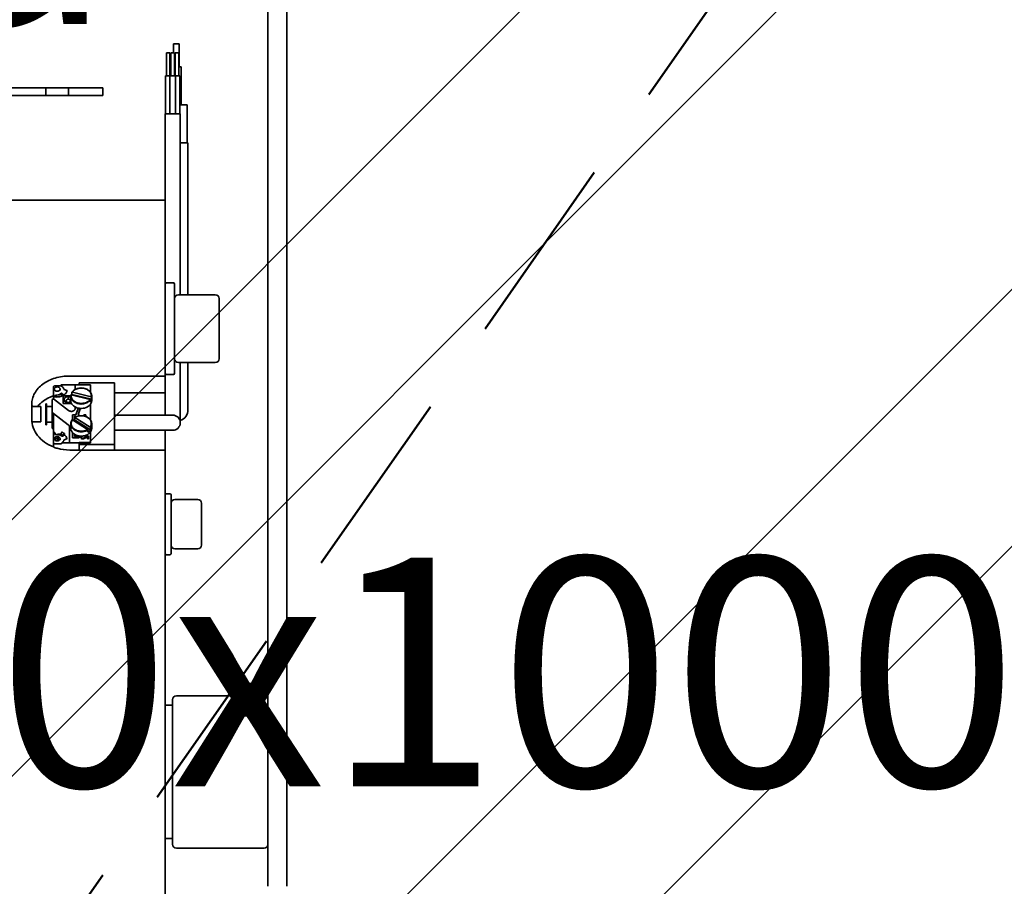
# Model space of a CAD drawing. Units: millimetres. Extents: x -33973 to 414724, y -22795 to 83653.
# Drawn here: x 377972 to 378230, y -8702 to -8475 of the extents above; entities that cross this region are included whole.
import ezdxf

# ---------------------------------------------------------------- set-up
doc = ezdxf.new("R2010")
doc.units = ezdxf.units.MM
doc.header["$LTSCALE"] = 20
doc.header["$PDMODE"] = 1
doc.linetypes.add('CARKOVANA', pattern=[7.5, 5, -2.5])
for name, color, linetype, lineweight in [('KLADKOVÁ HLAVA', 30, 'Continuous', 35), ('ÚNIKOVÝ PROSTOR', 1, 'CARKOVANA', 50), ('ŠRAFY', 7, 'Continuous', 9)]:
    doc.layers.add(name, color=color, linetype=linetype, lineweight=lineweight)
doc.layers.add('POPISKY', color=6, linetype='Continuous')
doc.styles.add('MSPR_TXT', font='arial.ttf')
doc.styles.get("Standard").update_dxf_attribs({"font": 'arial.ttf'})
doc.dimstyles.get("Standard").update_dxf_attribs({"dimscale": 20, "dimtxt": 3, "dimasz": 3, "dimexe": 1, "dimexo": 0, "dimgap": 1.5, "dimtad": 1, "dimdsep": 46, "dimtxsty": 'Standard', "dimcen": 0, "dimdle": 1, "dimclrd": 256, "dimclre": 256, "dimclrt": 256, "dimaunit": 1, "dimadec": 0, "dimazin": 0, "dimtfac": 0.6, "dimtmove": 0, "dimatfit": 3, "dimfxl": 0, "dimtolj": 1, "dimarcsym": 0})

# ---------------------------------------------------------------- blocks, each defined once
blk = doc.blocks.new('*D469')
at = {"layer": 'Defpoints', "color": 0, "ltscale": 0.5, "transparency": 16777216}
for p in [(377431.94, -6964.42), (379072.02, -9287.42), (379072.02, -9287.42)]:
    blk.add_point(p, dxfattribs=at)
at = {"layer": 'POPISKY', "lineweight": -2, "ltscale": 0.5, "transparency": 16777216}
for p, q in [((377431.94, -6964.42), (379092.02, -6964.42)), ((379072.02, -7024.42), (379072.02, -9227.42)), ((379072.02, -9287.42), (379092.02, -9287.42))]:
    blk.add_line(p, q, dxfattribs=at)
at = {"layer": 'POPISKY', "ltscale": 0.5, "transparency": 16777216}
for points in [[(379062.02, -7024.42), (379082.02, -7024.42), (379072.02, -6964.42)], [(379062.02, -9227.42), (379082.02, -9227.42), (379072.02, -9287.42)]]:
    blk.add_solid(points, dxfattribs=at)
at = {"layer": 'POPISKY', "ltscale": 0.5, "transparency": 16777216, "insert": (379003.91, -8125.92), "char_height": 60, "attachment_point": 5, "rotation": 90}
blk.add_mtext('\\A1;2323mm OD PODLAHY POSLEDNÍHO PATRA', dxfattribs=at)

msp = doc.modelspace()

# ---------------------------------------------------------------- hatches: boundary and pattern name
at = {"layer": 'ŠRAFY', "ltscale": 0.5}
h = msp.add_hatch(dxfattribs=at)
h.set_pattern_fill('ANSI32', color=256, scale=15)
h.set_pattern_definition([(45, (799.95, -455.54), (-101.02788, 101.02788), []), (45, (867.3, -455.54), (-101.02788, 101.02788), [])])
edge = h.paths.add_edge_path()
edge.add_line((375574.4343, -7504.4629), (378774.4343, -7504.4629))
edge.add_line((375774.4343, -7704.4629), (376607.3913, -7704.4629))
edge.add_line((375774.4343, -9299.4629), (375774.4343, -7704.4629))
edge.add_line((375574.4343, -7504.4629), (375574.4343, -9299.4629))
edge.add_line((376532.8576, -7614.0012), (376607.3913, -7704.4629))
edge.add_line((376544.4343, -7604.4629), (376624.4343, -7701.5589))
edge.add_line((376716.011, -7614.0012), (376641.4772, -7704.4629))
edge.add_line((376704.4343, -7604.4629), (376624.4343, -7701.5589))
edge.add_line((377154.4343, -7604.4629), (377166.011, -7614.0012))
edge.add_line((376994.4343, -7604.4629), (376982.8576, -7614.0012))
edge.add_line((376982.8576, -7614.0012), (377057.3913, -7704.4629))
edge.add_line((376994.4343, -7604.4629), (377074.4343, -7701.5589))
edge.add_line((377166.011, -7614.0012), (377091.4772, -7704.4629))
edge.add_line((377154.4343, -7604.4629), (377074.4343, -7701.5589))
edge.add_line((378004.4343, -7604.4629), (378016.011, -7614.0012))
edge.add_line((377844.4343, -7604.4629), (377832.8576, -7614.0012))
edge.add_line((377832.8576, -7614.0012), (377907.3913, -7704.4629))
edge.add_line((377844.4343, -7604.4629), (377924.4343, -7701.5589))
edge.add_line((378016.011, -7614.0012), (377941.4772, -7704.4629))
edge.add_line((378004.4343, -7604.4629), (377924.4343, -7701.5589))
edge.add_line((377091.4772, -7704.4629), (377907.3913, -7704.4629))
edge.add_line((376641.4772, -7704.4629), (377057.3913, -7704.4629))
edge.add_line((377941.4772, -7704.4629), (378574.4343, -7704.4629))
edge.add_line((378574.4343, -16819.4629), (378574.4343, -7704.4629))
edge.add_line((378774.4343, -7504.4629), (378774.4343, -17019.4629))
edge.add_line((375774.4343, -16819.4629), (378574.4343, -16819.4629))
edge.add_line((375574.4343, -17019.4629), (378774.4343, -17019.4629))
edge.add_line((375774.4343, -16819.4629), (375774.4343, -15811.4629))
edge.add_line((375574.4343, -15969.4629), (375574.4343, -17019.4629))
edge.add_spline(control_points=[(375224.0933, -15969.4629), (375242.0081, -15952.4752), (375298.6106, -15898.8022), (375202.5318, -15821.8395), (375222.4387, -15773.4822), (375224.0933, -15769.4629)], knot_values=[0, 0, 0, 0, 65.68576407, 207.53561789, 220.39462827, 220.39462827, 220.39462827, 220.39462827], degree=3, periodic=0)
edge.add_line((375224.0933, -15969.4629), (375574.4343, -15969.4629))
edge.add_line((375224.0933, -15769.4629), (375724.4343, -15769.4629))
edge.add_line((375724.4343, -15811.4629), (375774.4343, -15811.4629))
edge.add_line((375724.4343, -15769.4629), (375724.4343, -15811.4629))
edge.add_line((375574.4343, -9299.4629), (375774.4343, -9299.4629))

# ---------------------------------------------------------------- linework, layer by layer
at = {"layer": 'KLADKOVÁ HLAVA', "linetype": 'Continuous'}
for p, q in [((378036.7343, -8702.4621), (378036.7343, -8422.4629)), ((378041.7343, -8702.4621), (378041.7343, -8422.4629)), ((378011.9843, -8481.4629), (378011.9843, -8483.8427)), ((378013.4843, -8481.4629), (378011.9843, -8481.4629)), ((378013.4843, -8481.4629), (378013.4843, -8487.4629)), ((378010.1343, -8483.8427), (378010.1343, -8489.8427)), ((378011.0343, -8483.8427), (378010.1343, -8483.8427)), ((378011.0343, -8483.8427), (378011.0343, -8489.8427)), ((378011.2843, -8483.8427), (378011.2843, -8489.8427)), ((378012.1843, -8483.8427), (378011.2843, -8483.8427)), ((378012.1843, -8483.8427), (378012.1843, -8489.8427)), ((378012.4343, -8483.8427), (378012.4343, -8489.8427)), ((378013.3343, -8483.8427), (378012.4343, -8483.8427)), ((378013.3343, -8483.8427), (378013.3343, -8489.8427)), ((378012.4343, -8487.4629), (378012.1843, -8487.4629)), ((378013.9843, -8487.4629), (378013.3343, -8487.4629)), ((378013.9843, -8487.4629), (378013.9843, -8497.4629)), ((378009.8343, -8489.8427), (378009.8343, -8499.8427)), ((378013.6343, -8489.8427), (378009.8343, -8489.8427)), ((378010.9843, -8489.8427), (378010.9843, -8499.8427)), ((378012.4843, -8489.8427), (378012.4843, -8499.8427)), ((378013.6343, -8489.8427), (378013.6343, -8499.8427)), ((377883.8677, -8492.9629), (377993.4343, -8492.9629)), ((377978.4343, -8492.9629), (377978.4343, -8494.9629)), ((377984.4343, -8492.9629), (377984.4343, -8494.9629)), ((377993.4343, -8492.9629), (377993.4343, -8494.9629)), ((377882.3233, -8494.9629), (377993.4343, -8494.9629)), ((378009.7343, -8578.8427), (378009.7343, -8499.8427)), ((378013.7343, -8499.8427), (378009.7343, -8499.8427)), ((378015.5343, -8497.4629), (378013.6343, -8497.4629)), ((378013.7343, -8547.2741), (378013.7343, -8499.8427)), ((378015.5343, -8507.4629), (378015.5343, -8497.4629)), ((378015.7343, -8507.4629), (378013.7343, -8507.4629)), ((378015.7343, -8547.2741), (378015.7343, -8507.4629)), ((377956.7343, -8522.4629), (378009.7343, -8522.4629)), ((378011.9343, -8544.1741), (378010.0343, -8544.1741)), ((378012.2343, -8567.8741), (378012.2343, -8544.4742)), ((378022.9343, -8547.2741), (378013.2343, -8547.2741)), ((378023.9343, -8564.0738), (378023.9343, -8548.2745)), ((378022.9343, -8565.0741), (378013.2343, -8565.0741)), ((378013.7343, -8580.8427), (378013.7343, -8565.0741)), ((378015.7343, -8577.4629), (378015.7343, -8565.0741)), ((378009.7343, -8568.5988), (377984.7343, -8568.5988)), ((378011.9343, -8568.1741), (378010.0343, -8568.1741)), ((377980.4343, -8574.5888), (377980.4343, -8571.4859)), ((377980.6843, -8572.2964), (377980.6843, -8572.0393)), ((377982.4292, -8571.1795), (377980.8343, -8571.1795)), ((377982.1843, -8572.2964), (377982.1843, -8572.0393)), ((377982.4292, -8571.1795), (377982.4292, -8570.9866)), ((377982.6004, -8570.9224), (377986.1343, -8570.9224)), ((377983.201, -8571.8719), (377983.2011, -8572.0652)), ((377983.2492, -8572.1164), (377983.9459, -8572.4246)), ((377986.1343, -8572.1265), (377986.1343, -8570.8902)), ((377986.1343, -8570.8902), (377990.1343, -8570.8902)), ((377987.2343, -8570.8902), (377987.2343, -8570.354)), ((377987.2343, -8570.354), (377996.4343, -8570.354)), ((377990.1343, -8570.8902), (377990.1343, -8572.8114)), ((377996.4343, -8570.354), (377996.4343, -8588.0187)), ((377980.1343, -8574.797), (377980.4343, -8574.5672)), ((377980.1343, -8582.2815), (377980.1343, -8574.797)), ((377980.4343, -8574.5888), (377984.4271, -8577.6476)), ((377980.9684, -8573.6604), (377980.835, -8574.0418)), ((377982.7343, -8573.7642), (377982.3343, -8573.2334)), ((377982.6539, -8573.1527), (377983.1055, -8573.565)), ((377983.0343, -8573.8012), (377983.0343, -8575.825)), ((377984.9854, -8573.8012), (377983.0343, -8573.8012)), ((377983.1055, -8573.565), (377983.1055, -8573.6087)), ((377984.0205, -8572.3377), (377984.0209, -8572.3318)), ((377984.2843, -8574.6839), (377984.2843, -8573.9553)), ((377984.3843, -8573.9553), (377984.3843, -8574.6839)), ((377984.9843, -8573.8377), (377984.9843, -8574.9947)), ((377985.0069, -8573.5676), (377985.1038, -8573.5272)), ((377985.1038, -8573.5272), (377990.0583, -8574.7488)), ((377985.4102, -8572.798), (377985.3133, -8572.8384)), ((377985.3133, -8572.8384), (377985.3133, -8573.4169)), ((377990.4616, -8574.6863), (377985.3133, -8573.4169)), ((377990.3647, -8574.0196), (377985.4102, -8572.798)), ((377990.0583, -8574.7488), (377990.1343, -8574.8179)), ((377990.1343, -8574.8179), (377990.1552, -8574.837)), ((377990.4616, -8574.1078), (377990.3647, -8574.0196)), ((377990.4616, -8574.6863), (377990.4616, -8574.1078)), ((377990.4843, -8573.8377), (377990.4843, -8574.9947)), ((378009.7343, -8573.0123), (377996.4343, -8573.0123)), ((377974.7343, -8580.0621), (377974.7343, -8576.0447)), ((377974.7745, -8576.6159), (377977.1343, -8576.6159)), ((377977.1343, -8580.6158), (377977.1343, -8576.6159)), ((377978.411, -8575.8819), (377978.411, -8581.3819)), ((377978.411, -8575.8819), (377978.6343, -8575.8819)), ((377978.6343, -8581.3817), (377978.6343, -8575.8821)), ((377978.6343, -8576.5658), (377980.1343, -8576.5658)), ((377983.0343, -8575.7929), (377985.1918, -8575.7929)), ((377985.2091, -8575.825), (377983.0343, -8575.825)), ((377984.2843, -8575.6388), (377984.2843, -8575.523)), ((377984.3843, -8575.523), (377984.3843, -8575.6388)), ((377986.1343, -8577.1059), (377986.1343, -8576.7064)), ((377986.9343, -8577.1457), (377986.3625, -8578.7805)), ((377986.3625, -8578.8126), (377986.9343, -8577.1779)), ((377986.8984, -8578.7805), (377987.4343, -8577.2484)), ((377986.9343, -8577.1779), (377986.9343, -8577.009)), ((377987.4343, -8577.2484), (377987.4343, -8577.087)), ((377990.1343, -8576.0197), (377990.1343, -8580.0902)), ((377990.1552, -8574.837), (377990.1552, -8575.4155)), ((377984.3414, -8581.3905), (377980.1343, -8578.1676)), ((377980.4343, -8587.1957), (377980.4343, -8578.4296)), ((377980.4343, -8578.4296), (377984.3414, -8581.4226)), ((377985.4343, -8578.7805), (377985.4343, -8580.0724)), ((377986.3625, -8578.7805), (377985.4343, -8578.7805)), ((377986.3625, -8578.8126), (377985.4343, -8578.8126)), ((377985.9343, -8580.1012), (377985.9343, -8579.1635)), ((377985.9343, -8579.1635), (377986.2285, -8579.1635)), ((377986.0621, -8579.476), (377985.9841, -8579.4902)), ((377985.9841, -8579.4902), (377985.9841, -8580.0687)), ((377990.0492, -8582.0389), (377986.0621, -8579.476)), ((377986.2285, -8579.1635), (377986.1474, -8579.3953)), ((377986.1615, -8579.3871), (377986.2285, -8579.1956)), ((377986.2285, -8579.1956), (377986.2285, -8579.1635)), ((377986.3625, -8578.8126), (377986.3625, -8578.7805)), ((377986.8984, -8578.8126), (377986.8984, -8578.7805)), ((377987.2343, -8578.7805), (377986.8984, -8578.7805)), ((377987.2343, -8578.8126), (377986.8984, -8578.8126)), ((377987.2343, -8579.0448), (377987.2343, -8578.7805)), ((377988.4343, -8578.7805), (377988.4343, -8579.0796)), ((377988.9343, -8578.7805), (377988.4343, -8578.7805)), ((377988.9343, -8578.8126), (377988.4343, -8578.8126)), ((377988.9343, -8579.2198), (377988.9343, -8578.7805)), ((377989.6343, -8579.5465), (377989.5666, -8579.5465)), ((377989.6343, -8579.5787), (377989.6127, -8579.5787)), ((377989.6343, -8579.5937), (377989.6343, -8579.5465)), ((377996.4343, -8578.8427), (378011.7343, -8578.8427)), ((377974.7941, -8580.6159), (377977.1343, -8580.6159)), ((377978.411, -8581.3819), (377978.6343, -8581.3819)), ((377978.6343, -8580.698), (377980.1343, -8580.698)), ((377980.1343, -8582.2815), (377980.4343, -8582.5113)), ((377984.6343, -8586.1666), (377984.6343, -8581.9321)), ((377984.9843, -8581.1151), (377984.9843, -8582.2721)), ((377985.3414, -8580.077), (377985.4193, -8580.0628)), ((377985.4193, -8580.0628), (377989.4064, -8582.6257)), ((377990.1272, -8582.7318), (377985.9841, -8580.0687)), ((377990.1272, -8582.1532), (377990.0492, -8582.0389)), ((377990.1272, -8582.7318), (377990.1272, -8582.1532)), ((377990.4843, -8581.1151), (377990.4843, -8582.2721)), ((377980.6843, -8585.3191), (377980.6843, -8585.062)), ((377980.7743, -8583.4644), (377980.9684, -8584.0194)), ((377981.8843, -8584.8322), (377980.9843, -8585.0161)), ((377980.9843, -8585.0482), (377981.877, -8584.8658)), ((377980.9843, -8585.108), (377980.9843, -8585.0161)), ((377980.9843, -8585.108), (377981.8843, -8585.2918)), ((377981.0609, -8585.062), (377981.5779, -8584.9586)), ((377981.0609, -8585.0942), (377981.0609, -8585.062)), ((377981.5779, -8585.1654), (377981.0609, -8585.062)), ((377981.0609, -8585.0942), (377981.5779, -8585.1976)), ((377981.5779, -8585.1976), (377981.5779, -8584.9586)), ((377981.6545, -8584.9471), (377981.8843, -8584.9012)), ((377981.6545, -8584.9471), (377981.6545, -8585.2091)), ((377981.8843, -8584.8322), (377981.8843, -8584.9012)), ((377982.1843, -8585.3191), (377982.1843, -8585.062)), ((377982.3343, -8583.8679), (377982.7343, -8583.3372)), ((377983.3664, -8583.7293), (377982.8443, -8584.0895)), ((377982.8443, -8584.3787), (377983.2906, -8584.0709)), ((377983.9555, -8585.0373), (377983.2587, -8585.3454)), ((377983.3664, -8583.773), (377983.3664, -8583.7293)), ((377985.4343, -8583.4246), (377985.4343, -8584.8322)), ((377985.4343, -8584.8322), (377987.2343, -8584.8322)), ((377985.9343, -8584.4813), (377985.9343, -8583.8634)), ((377987.2343, -8584.4492), (377985.9343, -8584.4492)), ((377987.2343, -8584.4813), (377985.9343, -8584.4813)), ((377987.2343, -8584.8322), (377987.2343, -8584.4492)), ((377987.6768, -8584.5641), (377987.6343, -8584.6982)), ((377987.6343, -8584.7303), (377987.6768, -8584.5962)), ((377987.6343, -8584.6982), (377987.6343, -8584.7748)), ((377987.6343, -8584.7748), (377987.6768, -8584.8897)), ((377987.7619, -8584.4875), (377987.6768, -8584.5641)), ((377987.6768, -8584.5962), (377987.7619, -8584.5196)), ((377987.6768, -8584.5962), (377987.6768, -8584.5641)), ((377987.6768, -8584.8897), (377987.7619, -8584.9663)), ((377987.9321, -8584.4109), (377987.7619, -8584.4875)), ((377987.7619, -8584.5196), (377987.9321, -8584.443)), ((377987.7619, -8584.5196), (377987.7619, -8584.4875)), ((377987.7619, -8584.9663), (377987.9321, -8585.0429)), ((377987.847, -8584.679), (377987.8896, -8584.5833)), ((377987.847, -8584.7878), (377987.847, -8584.679)), ((377987.8896, -8584.8514), (377987.847, -8584.7556)), ((377987.847, -8584.7878), (377987.8896, -8584.8835)), ((377987.8896, -8584.5833), (377987.9747, -8584.5258)), ((377987.8896, -8584.8835), (377987.8896, -8584.8514)), ((377987.9747, -8584.9088), (377987.8896, -8584.8514)), ((377987.8896, -8584.8835), (377987.9747, -8584.941)), ((377988.1023, -8584.3917), (377987.9321, -8584.4109)), ((377987.9321, -8584.443), (377987.9321, -8584.4109)), ((377987.9321, -8584.443), (377988.1023, -8584.4239)), ((377987.9321, -8585.0429), (377988.1023, -8585.062)), ((377987.9747, -8584.5258), (377988.1023, -8584.4875)), ((377987.9747, -8584.941), (377987.9747, -8584.9088)), ((377988.1023, -8584.9471), (377987.9747, -8584.9088)), ((377987.9747, -8584.941), (377988.1023, -8584.9793)), ((377988.1023, -8584.4875), (377988.1023, -8584.3917)), ((377988.1023, -8584.9793), (377988.1023, -8584.9471)), ((377988.1874, -8584.9471), (377988.1023, -8584.9471)), ((377988.1874, -8584.9793), (377988.1023, -8584.9793)), ((377988.1023, -8585.062), (377988.1874, -8585.062)), ((377988.3577, -8584.9088), (377988.1874, -8584.9471)), ((377988.1874, -8584.9793), (377988.3577, -8584.941)), ((377988.1874, -8584.9793), (377988.1874, -8584.9471)), ((377988.1874, -8585.062), (377988.3577, -8585.0429)), ((377989.4215, -8584.3726), (377988.3577, -8584.9088)), ((377988.3577, -8584.941), (377989.4215, -8584.4047)), ((377988.3577, -8584.941), (377988.3577, -8584.9088)), ((377988.3577, -8585.0429), (377988.4853, -8585.0046)), ((377988.4853, -8585.0046), (377989.4215, -8584.5258)), ((377989.4064, -8582.6257), (377989.4844, -8582.7401)), ((377989.4215, -8584.3726), (377989.4215, -8584.4047)), ((377989.6343, -8584.3726), (377989.4215, -8584.3726)), ((377989.6343, -8584.4047), (377989.4215, -8584.4047)), ((377989.4215, -8584.5258), (377989.4215, -8585.062)), ((377989.4215, -8585.062), (377989.6343, -8585.062)), ((377989.4844, -8582.7401), (377989.4844, -8583.3186)), ((377989.6343, -8585.062), (377989.6343, -8584.3726)), ((377990.1343, -8583.2974), (377990.1343, -8586.1345)), ((377996.4343, -8582.8427), (378011.7343, -8582.8427)), ((378009.7343, -8822.4616), (378009.7343, -8582.8427)), ((377980.8343, -8586.4238), (377982.5656, -8586.4238)), ((377981.8843, -8585.2229), (377981.6545, -8585.1769)), ((377981.6545, -8585.2091), (377981.8781, -8585.2538)), ((377981.8843, -8585.2229), (377981.8843, -8585.2918)), ((377982.5656, -8586.2309), (377982.5656, -8586.4238)), ((377984.6343, -8586.1666), (377982.7188, -8586.1666)), ((377990.1343, -8586.1345), (377984.6343, -8586.1345)), ((377987.2343, -8588.0187), (377987.2343, -8586.0579)), ((377987.2343, -8586.0579), (377990.1343, -8586.0579)), ((377996.4343, -8586.5941), (377987.2343, -8586.5941)), ((377984.7343, -8588.0187), (378009.7343, -8588.0187)), ((378010.0343, -8599.4629), (378011.0343, -8599.4629)), ((378011.3343, -8599.7629), (378011.3343, -8615.1629)), ((378018.3343, -8600.9629), (378012.3343, -8600.9629)), ((378019.3343, -8612.9628), (378019.3343, -8601.9629)), ((378010.0343, -8615.4629), (378011.0343, -8615.4629)), ((378018.3343, -8613.9629), (378012.3343, -8613.9629)), ((378011.7343, -8653.463), (378011.7343, -8691.4627)), ((378035.7343, -8652.4629), (378012.7343, -8652.4629)), ((378009.9343, -8654.9629), (378011.7343, -8654.9629)), ((378009.9343, -8689.9629), (378011.7343, -8689.9629)), ((378035.7343, -8692.4629), (378012.7343, -8692.4629))]:
    msp.add_line(p, q, dxfattribs=at)
for points in [[(377980.4343, -8573.952), (377980.5877, -8573.9932), (377980.8008, -8574.0371)], [(377980.8008, -8574.0371), (377981.0189, -8574.0671), (377981.2402, -8574.0828), (377981.4633, -8574.0841), (377981.6864, -8574.0707), (377981.9079, -8574.0426), (377982.1261, -8573.9999), (377982.3394, -8573.9429), (377982.5463, -8573.8718)]]:
    msp.add_lwpolyline(points, dxfattribs=at)
for centre, radius, start, end in [((378010.0343, -8544.4741), 0.3, 90, 180), ((378011.9343, -8544.4741), 0.3, 0, 90), ((378013.2343, -8548.2741), 1, 90, 180), ((378022.9343, -8548.2741), 1, 0, 90), ((378013.2343, -8564.0741), 1, 180, 270), ((378022.9343, -8564.0741), 1, 270, 0), ((378010.0343, -8567.8741), 0.3, 180, 270), ((378011.9343, -8567.8741), 0.3, 270, 0), ((377984.3958, -8584.6154), 11.5588, 110.091164, 110.531041), ((377981.5531, -8571.4656), 1.9327, 293.839212, 299.919018), ((377983.1591, -8573.8133), 0.2117, 118.443134, 121.2587), ((377983.1166, -8573.4447), 0.1608, 266.044122, 274.136034), ((377981.7886, -8571.5668), 2.4582, 304.870532, 305.687363), ((377983.8815, -8574.797), 0.6472, 180.002273, 182.832595), ((377986.6098, -8573.8382), 1.6255, 170.416308, 179.980455), ((377986.9065, -8574.5389), 1.9486, 144.844687, 149.731317), ((377986.9814, -8574.0121), 2.0396, 142.320359, 144.869938), ((377988.8587, -8573.8371), 1.6255, 350.416308, 359.980455), ((377982.3895, -8581.6242), 7.9217, 136.60429, 140.720923), ((377984.3347, -8574.216), 1.4237, 271.994163, 278.634991), ((377985.5497, -8577.1059), 0.5846, 356.858651, 359.997303), ((377987.7231, -8573.619), 3.4818, 256.897789, 265.237037), ((377988.5056, -8573.6766), 2.0168, 323.913923, 324.876551), ((377985.1984, -8576.7825), 1.0788, 295.743017, 296.710456), ((377987.4533, -8581.8151), 2.7502, 120.747648, 122.290644), ((378011.7343, -8580.8427), 2, 270, 90), ((378012.7343, -8577.4629), 3, 289.475229, 0), ((377986.9849, -8581.2016), 1.9359, 143.969278, 145.600058), ((377987.3442, -8582.2317), 2.555, 123.496417, 129.405052), ((377987.4285, -8582.354), 2.7035, 122.29216, 123.55529), ((377988.5134, -8580.9208), 1.8997, 323.944412, 328.616746), ((377988.493, -8580.9451), 2.0322, 323.524543, 323.887094), ((377981.8655, -8585.4936), 2.3164, 49.611107, 50.691283), ((377982.4416, -8585.3634), 1.5939, 14.310455, 15.040564), ((377982.452, -8585.3608), 1.5831, 12.696936, 14.311414), ((377987.7343, -8579.6434), 3.4375, 259.101821, 280.882826), ((377981.6692, -8584.7382), 1.7248, 302.306401, 306.362494), ((377983.2992, -8585.4369), 0.1001, 157.236345, 165.70341), ((377983.2996, -8585.4375), 0.1007, 116.884064, 133.91269), ((377983.2992, -8585.4369), 0.1, 113.853911, 116.819882), ((378010.0343, -8599.7629), 0.3, 90, 180), ((378011.0343, -8599.7629), 0.3, 0, 90), ((378012.3343, -8601.9629), 1, 90, 180), ((378018.3343, -8601.9629), 1, 0, 90), ((378012.3343, -8612.9629), 1, 180, 270), ((378018.3343, -8612.9629), 1, 270, 0), ((378010.0343, -8615.1629), 0.3, 180, 270), ((378011.0343, -8615.1629), 0.3, 270, 0), ((378012.7343, -8653.4629), 1, 90, 180), ((378035.7343, -8653.4629), 1, 0, 90), ((378009.9343, -8689.7629), 0.2, 180, 270), ((378012.7343, -8691.4629), 1, 180, 270), ((378035.7343, -8691.4629), 1, 270, 0)]:
    msp.add_arc(centre, radius, start, end, dxfattribs=at)
for points, knots in [([(377984.7343, -8568.5988), (377983.4451, -8568.5988), (377980.9368, -8568.9459), (377977.6429, -8570.4763), (377975.6596, -8572.5788), (377974.8662, -8574.5323), (377974.7343, -8575.5451), (377974.7343, -8576.0447)], [0, 0, 0, 0, 0.28146046, 0.54410678, 0.77991308, 0.89091807, 1, 1, 1, 1]), ([(377980.4343, -8571.4859), (377980.4343, -8571.4455), (377980.4576, -8571.36), (377980.5501, -8571.2593), (377980.6817, -8571.1943), (377980.7826, -8571.1795), (377980.8343, -8571.1795)], [0, 0, 0, 0, 0.21883952, 0.45705963, 0.72030474, 1, 1, 1, 1]), ([(377980.6843, -8572.0393), (377980.6843, -8572.0016), (377980.6942, -8571.925), (377980.7538, -8571.7763), (377980.9014, -8571.6141), (377981.1482, -8571.4927), (377981.3375, -8571.4647), (377981.4343, -8571.4647)], [0, 0, 0, 0, 0.108665, 0.22013028, 0.45795691, 0.72079099, 1, 1, 1, 1]), ([(377981.4343, -8572.6138), (377981.3375, -8572.6138), (377981.1482, -8572.5859), (377980.9014, -8572.4645), (377980.7539, -8572.3023), (377980.6943, -8572.1536), (377980.6843, -8572.077), (377980.6843, -8572.0393)], [0, 0, 0, 0, 0.27920657, 0.54203359, 0.77986247, 0.8913318, 1, 1, 1, 1]), ([(377981.4343, -8571.4647), (377981.531, -8571.4647), (377981.7203, -8571.4927), (377981.9671, -8571.614), (377982.1146, -8571.7763), (377982.1742, -8571.9249), (377982.1842, -8572.0016), (377982.1842, -8572.0393)], [0, 0, 0, 0, 0.27920657, 0.54203359, 0.77986247, 0.8913318, 1, 1, 1, 1]), ([(377982.1842, -8572.0393), (377982.1842, -8572.0769), (377982.1743, -8572.1536), (377982.1147, -8572.3023), (377981.9671, -8572.4645), (377981.7203, -8572.5859), (377981.531, -8572.6138), (377981.4343, -8572.6138)], [0, 0, 0, 0, 0.108665, 0.22013028, 0.45795691, 0.72079099, 1, 1, 1, 1]), ([(377982.6004, -8570.9224), (377982.5825, -8570.9224), (377982.5471, -8570.9247), (377982.5042, -8570.933), (377982.4721, -8570.9443), (377982.447, -8570.9566), (377982.4292, -8570.974), (377982.4292, -8570.9866)], [0, 0, 0, 0, 0.27913642, 0.55107037, 0.68111986, 0.80350956, 1, 1, 1, 1]), ([(377982.4292, -8571.1795), (377982.526, -8571.2286), (377982.707, -8571.3407), (377982.9358, -8571.5518), (377983.1067, -8571.7945), (377983.1781, -8571.9745), (377983.2011, -8572.0652)], [0, 0, 0, 0, 0.26926119, 0.52506176, 0.76776843, 1, 1, 1, 1]), ([(377983.2011, -8572.0652), (377983.204, -8572.0761), (377983.2169, -8572.0978), (377983.2376, -8572.1113), (377983.2492, -8572.1164)], [0, 0, 0, 0, 0.47242785, 1, 1, 1, 1]), ([(377985.3672, -8572.7654), (377985.4666, -8572.6366), (377985.7027, -8572.3954), (377985.9823, -8572.2077), (377986.133, -8572.1251)], [0, 0, 0, 0, 0.48637023, 1, 1, 1, 1]), ([(377985.4102, -8572.798), (377985.5019, -8572.6698), (377985.7231, -8572.4285), (377985.9893, -8572.2393), (377986.1334, -8572.1557)], [0, 0, 0, 0, 0.48603156, 1, 1, 1, 1]), ([(377986.133, -8572.1251), (377986.4574, -8571.947), (377987.0066, -8571.7703), (377987.7605, -8571.7158), (377988.3337, -8571.7659), (377988.8808, -8571.9059), (377989.3792, -8572.1302), (377989.8069, -8572.4295), (377990.039, -8572.6785), (377990.1355, -8572.8109)], [0, 0, 0, 0, 0.25319829, 0.38467392, 0.51603951, 0.64495404, 0.76938606, 0.88791126, 1, 1, 1, 1]), ([(377986.1334, -8572.1557), (377986.4589, -8571.9667), (377987.0181, -8571.7803), (377987.7862, -8571.7272), (377988.3697, -8571.7855), (377988.9225, -8571.9403), (377989.4187, -8572.1847), (377989.8342, -8572.5077), (377990.0496, -8572.774), (377990.1352, -8572.9142)], [0, 0, 0, 0, 0.25394431, 0.38623626, 0.51828785, 0.64747694, 0.77158968, 0.88919469, 1, 1, 1, 1]), ([(377976.6333, -8576.1817), (377976.8764, -8575.9245), (377977.961, -8574.9161), (377979.2891, -8574.1852), (377980.342, -8573.7909)], [0, 0, 0, 0, 0.23941708, 1, 1, 1, 1]), ([(377982.5477, -8573.8712), (377982.3849, -8573.9382), (377981.9553, -8574.0694), (377981.2357, -8574.1362), (377980.6945, -8574.0615), (377980.4343, -8573.9912)], [0, 0, 0, 0, 0.24575436, 0.62357884, 1, 1, 1, 1]), ([(377980.9684, -8573.6604), (377981.2047, -8573.6533), (377981.6871, -8573.5826), (377982.1334, -8573.3749), (377982.3343, -8573.2334)], [0, 0, 0, 0, 0.4904339, 1, 1, 1, 1]), ([(377982.5171, -8573.1407), (377982.5215, -8573.1382), (377982.5403, -8573.1291), (377982.5615, -8573.1253), (377982.5773, -8573.1253)], [0, 0, 0, 0, 0.24211359, 1, 1, 1, 1]), ([(377982.5477, -8573.8712), (377982.5921, -8573.8551), (377982.7647, -8573.7878), (377982.9311, -8573.704), (377983.0492, -8573.6323)], [0, 0, 0, 0, 0.25450399, 1, 1, 1, 1]), ([(377982.5477, -8573.8712), (377982.5795, -8573.8545), (377982.6421, -8573.8195), (377982.7039, -8573.7831), (377982.7343, -8573.7642)], [0, 0, 0, 0, 0.50066299, 1, 1, 1, 1]), ([(377982.5773, -8573.1253), (377982.5845, -8573.1253), (377982.6118, -8573.1276), (377982.6389, -8573.1391), (377982.6539, -8573.1527)], [0, 0, 0, 0, 0.26372927, 1, 1, 1, 1]), ([(377983.1055, -8573.565), (377983.0764, -8573.5837), (377982.9567, -8573.6573), (377982.8311, -8573.7213), (377982.7343, -8573.7642)], [0, 0, 0, 0, 0.24636838, 1, 1, 1, 1]), ([(377983.1055, -8573.6087), (377983.1017, -8573.6096), (377983.0854, -8573.6141), (377983.0697, -8573.6209), (377983.0582, -8573.6271)], [0, 0, 0, 0, 0.2292574, 1, 1, 1, 1]), ([(377983.1282, -8573.6051), (377983.1346, -8573.6047), (377983.1576, -8573.6016), (377983.1802, -8573.5932), (377983.194, -8573.5836)], [0, 0, 0, 0, 0.27807484, 1, 1, 1, 1]), ([(377984.0205, -8572.3377), (377984.0046, -8572.4537), (377983.9442, -8572.6868), (377983.7752, -8573.0144), (377983.5325, -8573.3142), (377983.3318, -8573.485), (377983.2226, -8573.5634)], [0, 0, 0, 0, 0.23390977, 0.47649114, 0.73129865, 1, 1, 1, 1]), ([(377984.2843, -8573.9553), (377984.1469, -8573.96), (377983.9426, -8573.9965), (377983.6973, -8574.1038), (377983.5378, -8574.2085), (377983.4066, -8574.3347), (377983.3087, -8574.4784), (377983.248, -8574.6344), (377983.2343, -8574.7434), (377983.2343, -8574.7971)], [0, 0, 0, 0, 0.27871022, 0.41281165, 0.54128944, 0.66350361, 0.7797288, 0.89119097, 1, 1, 1, 1]), ([(377983.2351, -8574.7972), (377983.2377, -8574.7448), (377983.2561, -8574.6388), (377983.3446, -8574.4343), (377983.5501, -8574.2107), (377983.8896, -8574.0378), (377984.1503, -8573.9921), (377984.2843, -8573.9874)], [0, 0, 0, 0, 0.10895912, 0.22091113, 0.45931092, 0.7214849, 1, 1, 1, 1]), ([(377983.7843, -8575.1035), (377983.7843, -8575.0512), (377983.8124, -8574.9411), (377983.9258, -8574.8072), (377984.0901, -8574.7154), (377984.218, -8574.6885), (377984.2843, -8574.6839)], [0, 0, 0, 0, 0.22024055, 0.4582304, 0.72021542, 1, 1, 1, 1]), ([(377983.9459, -8572.4246), (377983.9509, -8572.4268), (377983.9696, -8572.4362), (377983.9865, -8572.4495), (377983.9965, -8572.4613)], [0, 0, 0, 0, 0.26085076, 1, 1, 1, 1]), ([(377984.9845, -8574.1174), (377984.9404, -8574.0926), (377984.7521, -8574.0027), (377984.542, -8573.9608), (377984.3843, -8573.9553)], [0, 0, 0, 0, 0.24252687, 1, 1, 1, 1]), ([(377984.3843, -8573.9874), (377984.4378, -8573.9893), (377984.6452, -8574.0081), (377984.8494, -8574.0737), (377984.9843, -8574.1494)], [0, 0, 0, 0, 0.25719124, 1, 1, 1, 1]), ([(377984.3843, -8574.6839), (377984.4505, -8574.6885), (377984.5784, -8574.7154), (377984.7427, -8574.8072), (377984.8561, -8574.9411), (377984.8842, -8575.0512), (377984.8842, -8575.1035)], [0, 0, 0, 0, 0.27978462, 0.54176964, 0.77975948, 1, 1, 1, 1]), ([(377986.1334, -8575.5506), (377985.9619, -8575.4565), (377985.6466, -8575.2394), (377985.3315, -8574.887), (377985.1521, -8574.5767), (377985.0558, -8574.3365), (377984.9973, -8574.089), (377984.9843, -8573.9211), (377984.9843, -8573.8377)], [0, 0, 0, 0, 0.27146882, 0.52636773, 0.64839844, 0.76741079, 0.88425438, 1, 1, 1, 1]), ([(377986.1336, -8575.3912), (377985.9562, -8575.2883), (377985.6342, -8575.0493), (377985.3293, -8574.659), (377985.1739, -8574.3191), (377985.1027, -8574.0579), (377985.0768, -8573.7917), (377985.0899, -8573.6144), (377985.1038, -8573.5272)], [0, 0, 0, 0, 0.27193957, 0.52561468, 0.64698024, 0.76565356, 0.88288771, 1, 1, 1, 1]), ([(377990.0583, -8574.7488), (377989.9647, -8574.8797), (377989.738, -8575.1258), (377989.3176, -8575.4205), (377988.8266, -8575.6399), (377988.2871, -8575.7746), (377987.7227, -8575.8188), (377986.9833, -8575.7563), (377986.4471, -8575.5733), (377986.1336, -8575.3912)], [0, 0, 0, 0, 0.11203756, 0.2306412, 0.35527894, 0.4844521, 0.61602517, 0.74754821, 1, 1, 1, 1]), ([(377990.1352, -8572.9142), (377990.1865, -8572.9984), (377990.2748, -8573.1731), (377990.3595, -8573.4514), (377990.3925, -8573.7363), (377990.3796, -8573.9263), (377990.3647, -8574.0196)], [0, 0, 0, 0, 0.2568731, 0.50718523, 0.75382838, 1, 1, 1, 1]), ([(377990.1355, -8572.8109), (377990.1914, -8572.8877), (377990.2913, -8573.0471), (377990.4019, -8573.303), (377990.4692, -8573.568), (377990.4843, -8573.7482), (377990.4842, -8573.8377)], [0, 0, 0, 0, 0.25863848, 0.51011234, 0.75638859, 1, 1, 1, 1]), ([(377990.4616, -8574.6863), (377990.4562, -8574.7182), (377990.4307, -8574.8462), (377990.39, -8574.9711), (377990.352, -8575.0616)], [0, 0, 0, 0, 0.24788194, 1, 1, 1, 1]), ([(377974.742, -8576.8919), (377974.7436, -8576.8653), (377974.7504, -8576.7707), (377974.7612, -8576.6764), (377974.7733, -8576.6093)], [0, 0, 0, 0, 0.28106152, 1, 1, 1, 1]), ([(377974.7733, -8576.6093), (377974.7845, -8576.5473), (377974.7995, -8576.4683), (377974.8554, -8576.366), (377974.8839, -8576.366)], [0, 0, 0, 0, 0.68842841, 1, 1, 1, 1]), ([(377974.8839, -8576.366), (377974.9113, -8576.3659), (377974.9626, -8576.4701), (377974.9703, -8576.5476), (377974.9773, -8576.6092)], [0, 0, 0, 0, 0.30700016, 1, 1, 1, 1]), ([(377983.2351, -8574.829), (377983.2377, -8574.8814), (377983.2561, -8574.9874), (377983.3446, -8575.1919), (377983.5501, -8575.4156), (377983.8896, -8575.5885), (377984.1503, -8575.6341), (377984.2843, -8575.6388)], [0, 0, 0, 0, 0.10895912, 0.22091113, 0.45931092, 0.7214849, 1, 1, 1, 1]), ([(377984.2843, -8575.523), (377984.218, -8575.5184), (377984.0901, -8575.4915), (377983.9258, -8575.3997), (377983.8124, -8575.2658), (377983.7843, -8575.1557), (377983.7843, -8575.1035)], [0, 0, 0, 0, 0.27978462, 0.54176964, 0.77975948, 1, 1, 1, 1]), ([(377983.7843, -8575.1356), (377983.7843, -8575.1876), (377983.8121, -8575.2971), (377983.9244, -8575.4306), (377984.0874, -8575.5226), (377984.2145, -8575.5499), (377984.2803, -8575.5549)], [0, 0, 0, 0, 0.2203604, 0.45833598, 0.72021583, 1, 1, 1, 1]), ([(377984.8842, -8575.1035), (377984.8842, -8575.1557), (377984.8561, -8575.2658), (377984.7427, -8575.3997), (377984.5784, -8575.4915), (377984.4505, -8575.5184), (377984.3843, -8575.523)], [0, 0, 0, 0, 0.22024055, 0.4582304, 0.72021542, 1, 1, 1, 1]), ([(377984.3882, -8575.5549), (377984.4541, -8575.5499), (377984.5811, -8575.5226), (377984.7441, -8575.4306), (377984.8564, -8575.2971), (377984.8842, -8575.1876), (377984.8842, -8575.1356)], [0, 0, 0, 0, 0.27978422, 0.54166406, 0.77963963, 1, 1, 1, 1]), ([(377984.5485, -8575.6235), (377984.5692, -8575.6204), (377984.6509, -8575.6061), (377984.7314, -8575.5844), (377984.7899, -8575.564)], [0, 0, 0, 0, 0.25280851, 1, 1, 1, 1]), ([(377984.7899, -8575.564), (377984.8131, -8575.5559), (377984.903, -8575.5217), (377984.9889, -8575.4769), (377985.0487, -8575.4377)], [0, 0, 0, 0, 0.25560916, 1, 1, 1, 1]), ([(377984.9843, -8574.9947), (377984.9843, -8575.0318), (377984.9894, -8575.1809), (377985.0153, -8575.3292), (377985.0456, -8575.437)], [0, 0, 0, 0, 0.24906691, 1, 1, 1, 1]), ([(377985.0456, -8575.437), (377985.0816, -8575.5654), (377985.1867, -8575.8197), (377985.4285, -8576.1646), (377985.7476, -8576.4686), (377985.9989, -8576.6338), (377986.1332, -8576.7075)], [0, 0, 0, 0, 0.23334905, 0.47657831, 0.73197528, 1, 1, 1, 1]), ([(377986.0343, -8577.4397), (377986.0633, -8577.3939), (377986.1101, -8577.2966), (377986.1305, -8577.1903), (377986.1334, -8577.1379)], [0, 0, 0, 0, 0.50796726, 1, 1, 1, 1]), ([(377986.1332, -8576.7075), (377986.1945, -8576.7411), (377986.4501, -8576.8694), (377986.7236, -8576.9611), (377986.9338, -8577.0101)], [0, 0, 0, 0, 0.24460476, 1, 1, 1, 1]), ([(377990.1354, -8574.8645), (377990.039, -8574.9969), (377989.8069, -8575.2459), (377989.3792, -8575.5451), (377988.881, -8575.7694), (377988.3339, -8575.9094), (377987.7608, -8575.9595), (377987.007, -8575.9051), (377986.4578, -8575.7285), (377986.1334, -8575.5506)], [0, 0, 0, 0, 0.11209964, 0.23061828, 0.35504845, 0.48396039, 0.61532369, 0.74679831, 1, 1, 1, 1]), ([(377987.434, -8577.0887), (377987.7005, -8577.1112), (377988.2345, -8577.0964), (377988.8753, -8576.9312), (377989.3387, -8576.7149), (377989.6486, -8576.5175), (377989.918, -8576.2875), (377990.0696, -8576.112), (377990.1362, -8576.0205)], [0, 0, 0, 0, 0.26520561, 0.52466968, 0.64994507, 0.77112006, 0.88781401, 1, 1, 1, 1]), ([(377990.1362, -8576.0205), (377990.1581, -8575.9905), (377990.2407, -8575.8701), (377990.3099, -8575.7404), (377990.352, -8575.6401)], [0, 0, 0, 0, 0.25464218, 1, 1, 1, 1]), ([(377990.352, -8575.0616), (377990.3391, -8575.0923), (377990.2833, -8575.2154), (377990.2138, -8575.3322), (377990.1552, -8575.4155)], [0, 0, 0, 0, 0.24636335, 1, 1, 1, 1]), ([(377990.352, -8575.6401), (377990.3951, -8575.5376), (377990.4616, -8575.3254), (377990.4843, -8575.1042), (377990.4843, -8574.9947)], [0, 0, 0, 0, 0.50408267, 1, 1, 1, 1]), ([(377974.7343, -8579.9285), (377974.7343, -8580.6749), (377975.0196, -8582.2181), (377976.2152, -8584.3083), (377978.0626, -8586.0556), (377979.6003, -8586.8846), (377980.4257, -8587.2102)], [0, 0, 0, 0, 0.22911302, 0.47033013, 0.72763242, 1, 1, 1, 1]), ([(377984.4271, -8577.6476), (377984.5236, -8577.7214), (377984.7532, -8577.8351), (377985.0052, -8577.8719), (377985.1343, -8577.8719)], [0, 0, 0, 0, 0.48493273, 1, 1, 1, 1]), ([(377985.1343, -8577.8719), (377985.181, -8577.8719), (377985.3635, -8577.8622), (377985.5445, -8577.8132), (377985.667, -8577.7542)], [0, 0, 0, 0, 0.25568511, 1, 1, 1, 1]), ([(377985.6833, -8577.7461), (377985.7126, -8577.7314), (377985.8222, -8577.6699), (377985.9204, -8577.5869), (377985.9795, -8577.5152)], [0, 0, 0, 0, 0.26092918, 1, 1, 1, 1]), ([(377985.9795, -8577.5152), (377985.9845, -8577.5092), (377986.0039, -8577.4849), (377986.0219, -8577.4594), (377986.0343, -8577.4397)], [0, 0, 0, 0, 0.25280827, 1, 1, 1, 1]), ([(377986.0473, -8579.4514), (377986.3708, -8579.259), (377986.9264, -8579.0638), (377987.6944, -8578.9927), (377988.2822, -8579.0342), (377988.8451, -8579.1704), (377989.3585, -8579.3952), (377989.7991, -8579.6991), (377990.0375, -8579.9538), (377990.1362, -8580.0894)], [0, 0, 0, 0, 0.25188039, 0.38329144, 0.51487027, 0.6441492, 0.76896305, 0.88777596, 1, 1, 1, 1]), ([(377986.0621, -8579.476), (377986.2215, -8579.3767), (377986.5692, -8579.2082), (377987.1351, -8579.0557), (377987.7308, -8579.0035), (377988.3267, -8579.0545), (377988.8932, -8579.206), (377989.4024, -8579.4512), (377989.8286, -8579.7786), (377990.0491, -8580.0501), (377990.1361, -8580.1932)], [0, 0, 0, 0, 0.12425352, 0.25358651, 0.38567877, 0.51778885, 0.64717298, 0.77149086, 0.88921203, 1, 1, 1, 1]), ([(377984.6343, -8581.9321), (377984.6343, -8581.8819), (377984.6209, -8581.7797), (377984.5416, -8581.5816), (377984.4286, -8581.4573), (377984.3414, -8581.3905)], [0, 0, 0, 0, 0.23728148, 0.48067882, 1, 1, 1, 1]), ([(377984.3414, -8581.4226), (377984.4243, -8581.4861), (377984.5322, -8581.6027), (377984.6135, -8581.7883), (377984.6308, -8581.8846), (377984.6334, -8581.9322)], [0, 0, 0, 0, 0.51912765, 0.7628244, 1, 1, 1, 1]), ([(377984.9843, -8581.1151), (377984.9843, -8581.0246), (377984.9997, -8580.8421), (377985.0686, -8580.574), (377985.1819, -8580.3153), (377985.2841, -8580.1544), (377985.3414, -8580.077)], [0, 0, 0, 0, 0.24344453, 0.48964841, 0.74119991, 1, 1, 1, 1]), ([(377985.4324, -8582.2678), (377985.3612, -8582.1843), (377985.2336, -8582.0093), (377985.0909, -8581.7225), (377985.0038, -8581.4223), (377984.9843, -8581.2169), (377984.9843, -8581.1151)], [0, 0, 0, 0, 0.2607388, 0.51265966, 0.75806469, 1, 1, 1, 1]), ([(377984.9843, -8582.2721), (377984.9843, -8582.3739), (377985.0038, -8582.5795), (377985.091, -8582.8798), (377985.2339, -8583.1667), (377985.3616, -8583.3419), (377985.4329, -8583.4253)], [0, 0, 0, 0, 0.24192844, 0.48732912, 0.73925178, 1, 1, 1, 1]), ([(377985.4325, -8582.0568), (377985.3265, -8581.9144), (377985.1552, -8581.6049), (377985.0561, -8581.0879), (377985.1308, -8580.5681), (377985.288, -8580.2532), (377985.3875, -8580.1078)], [0, 0, 0, 0, 0.2559516, 0.50134896, 0.74599679, 1, 1, 1, 1]), ([(377985.9333, -8582.7071), (377985.8856, -8582.6755), (377985.7043, -8582.5466), (377985.5397, -8582.3935), (377985.4324, -8582.2678)], [0, 0, 0, 0, 0.25723536, 1, 1, 1, 1]), ([(377985.9328, -8582.5397), (377985.8361, -8582.471), (377985.6557, -8582.3228), (377985.5005, -8582.1481), (377985.4325, -8582.0568)], [0, 0, 0, 0, 0.51022858, 1, 1, 1, 1]), ([(377987.0844, -8583.0189), (377986.8743, -8582.9781), (377986.4703, -8582.859), (377986.0992, -8582.6578), (377985.9328, -8582.5397)], [0, 0, 0, 0, 0.51187928, 1, 1, 1, 1]), ([(377990.4843, -8581.1151), (377990.4843, -8581.2047), (377990.4691, -8581.3851), (377990.4018, -8581.6503), (377990.2909, -8581.9065), (377990.1908, -8582.0661), (377990.1348, -8582.1429)], [0, 0, 0, 0, 0.24357032, 0.48984224, 0.74135338, 1, 1, 1, 1]), ([(377990.1361, -8580.1932), (377990.2155, -8580.3236), (377990.3407, -8580.6016), (377990.4058, -8581.0517), (377990.3402, -8581.5017), (377990.2147, -8581.7796), (377990.1352, -8581.91)], [0, 0, 0, 0, 0.25384354, 0.49995113, 0.74607298, 1, 1, 1, 1]), ([(377990.136, -8583.2981), (377990.1919, -8583.2214), (377990.2916, -8583.0621), (377990.4021, -8582.8064), (377990.4692, -8582.5416), (377990.4843, -8582.3615), (377990.4843, -8582.2721)], [0, 0, 0, 0, 0.25862356, 0.51009956, 0.75640811, 1, 1, 1, 1]), ([(377990.1362, -8580.0894), (377990.1921, -8580.1661), (377990.2917, -8580.3253), (377990.4021, -8580.581), (377990.4692, -8580.8457), (377990.4843, -8581.0258), (377990.4843, -8581.1151)], [0, 0, 0, 0, 0.25862762, 0.51010059, 0.75640666, 1, 1, 1, 1]), ([(377980.6843, -8585.0621), (377980.6843, -8585.0244), (377980.6942, -8584.9477), (377980.7538, -8584.7991), (377980.9014, -8584.6368), (377981.1482, -8584.5154), (377981.3375, -8584.4875), (377981.4343, -8584.4875)], [0, 0, 0, 0, 0.108665, 0.22013028, 0.45795691, 0.72079099, 1, 1, 1, 1]), ([(377981.4343, -8585.6366), (377981.3375, -8585.6366), (377981.1482, -8585.6086), (377980.9014, -8585.4873), (377980.7539, -8585.3251), (377980.6943, -8585.1764), (377980.6843, -8585.0997), (377980.6843, -8585.0621)], [0, 0, 0, 0, 0.27920657, 0.54203359, 0.77986247, 0.8913318, 1, 1, 1, 1]), ([(377980.7743, -8583.4644), (377980.7702, -8583.4528), (377980.7635, -8583.4303), (377980.7577, -8583.4075), (377980.756, -8583.3964)], [0, 0, 0, 0, 0.52372148, 1, 1, 1, 1]), ([(377982.3343, -8583.8679), (377982.1159, -8583.8286), (377981.6473, -8583.8075), (377981.1891, -8583.9222), (377980.9684, -8584.0194)], [0, 0, 0, 0, 0.47916646, 1, 1, 1, 1]), ([(377982.3349, -8584.1563), (377982.2309, -8584.1109), (377982.0127, -8584.0349), (377981.5545, -8583.9549), (377981.1976, -8583.9723), (377980.9684, -8584.0194)], [0, 0, 0, 0, 0.2445873, 0.49556862, 1, 1, 1, 1]), ([(377981.4343, -8584.4875), (377981.531, -8584.4875), (377981.7203, -8584.5154), (377981.9671, -8584.6368), (377982.1146, -8584.799), (377982.1742, -8584.9477), (377982.1842, -8585.0243), (377982.1842, -8585.062)], [0, 0, 0, 0, 0.27920657, 0.54203359, 0.77986247, 0.8913318, 1, 1, 1, 1]), ([(377982.1842, -8585.062), (377982.1842, -8585.0997), (377982.1743, -8585.1763), (377982.1147, -8585.325), (377981.9671, -8585.4873), (377981.7203, -8585.6086), (377981.531, -8585.6366), (377981.4343, -8585.6366)], [0, 0, 0, 0, 0.108665, 0.22013028, 0.45795691, 0.72079099, 1, 1, 1, 1]), ([(377982.7067, -8584.0867), (377982.6787, -8584.0653), (377982.5614, -8583.9813), (377982.4339, -8583.912), (377982.3343, -8583.8679)], [0, 0, 0, 0, 0.24435813, 1, 1, 1, 1]), ([(377982.3343, -8584.1571), (377982.368, -8584.1721), (377982.4982, -8584.234), (377982.6215, -8584.3108), (377982.7067, -8584.376)], [0, 0, 0, 0, 0.25587084, 1, 1, 1, 1]), ([(377982.7343, -8583.3372), (377982.7036, -8583.3292), (377982.6417, -8583.3135), (377982.5792, -8583.3006), (377982.5477, -8583.2943)], [0, 0, 0, 0, 0.49672062, 1, 1, 1, 1]), ([(377982.7774, -8584.1092), (377982.7708, -8584.1092), (377982.746, -8584.1073), (377982.7213, -8584.0979), (377982.7067, -8584.0867)], [0, 0, 0, 0, 0.26115219, 1, 1, 1, 1]), ([(377982.7067, -8584.376), (377982.7114, -8584.3796), (377982.7327, -8584.3929), (377982.7584, -8584.3984), (377982.7774, -8584.3984)], [0, 0, 0, 0, 0.23880906, 1, 1, 1, 1]), ([(377982.7343, -8583.3372), (377982.7892, -8583.3615), (377983.0001, -8583.4627), (377983.1984, -8583.5912), (377983.3329, -8583.7013)], [0, 0, 0, 0, 0.2567457, 1, 1, 1, 1]), ([(377982.8443, -8584.0895), (377982.8396, -8584.0927), (377982.8192, -8584.1043), (377982.7952, -8584.1092), (377982.7774, -8584.1092)], [0, 0, 0, 0, 0.2400767, 1, 1, 1, 1]), ([(377982.7774, -8584.3984), (377982.7834, -8584.3984), (377982.8068, -8584.3968), (377982.83, -8584.3886), (377982.8443, -8584.3787)], [0, 0, 0, 0, 0.2597411, 1, 1, 1, 1]), ([(377983.3664, -8583.773), (377983.3519, -8583.7893), (377983.3252, -8583.8235), (377983.3022, -8583.86), (377983.2906, -8583.878)], [0, 0, 0, 0, 0.50521294, 1, 1, 1, 1]), ([(377983.2906, -8584.0709), (377983.2953, -8584.0677), (377983.3157, -8584.056), (377983.3397, -8584.0512), (377983.3575, -8584.0512)], [0, 0, 0, 0, 0.2400767, 1, 1, 1, 1]), ([(377983.3575, -8584.0512), (377983.3648, -8584.0512), (377983.3923, -8584.0534), (377983.4195, -8584.0651), (377983.4345, -8584.0788)], [0, 0, 0, 0, 0.26388706, 1, 1, 1, 1]), ([(377983.4345, -8584.0788), (377983.5654, -8584.1996), (377983.7931, -8584.4662), (377983.9373, -8584.7875), (377983.9809, -8584.9498)], [0, 0, 0, 0, 0.5146215, 1, 1, 1, 1]), ([(377983.9555, -8585.0373), (377983.9593, -8585.0356), (377983.9733, -8585.0287), (377983.9863, -8585.02), (377983.9947, -8585.0124)], [0, 0, 0, 0, 0.27318178, 1, 1, 1, 1]), ([(377983.9947, -8585.0124), (377983.996, -8585.0112), (377984.0007, -8585.0068), (377984.005, -8585.0019), (377984.0078, -8584.9981)], [0, 0, 0, 0, 0.26856473, 1, 1, 1, 1]), ([(377984.0078, -8584.9981), (377984.0102, -8584.9949), (377984.0171, -8584.9842), (377984.0211, -8584.9712), (377984.0209, -8584.9623)], [0, 0, 0, 0, 0.30514873, 1, 1, 1, 1]), ([(377985.4329, -8583.4253), (377985.468, -8583.4665), (377985.6187, -8583.63), (377985.7932, -8583.7712), (377985.9334, -8583.8642)], [0, 0, 0, 0, 0.24338156, 1, 1, 1, 1]), ([(377989.4844, -8582.7401), (377989.2277, -8582.9023), (377988.7934, -8583.0853), (377988.1812, -8583.2046), (377987.701, -8583.2324), (377987.2219, -8583.1957), (377986.614, -8583.0653), (377986.1851, -8582.8743), (377985.9333, -8582.7071)], [0, 0, 0, 0, 0.2442088, 0.37175811, 0.50081208, 0.62975352, 0.75697217, 1, 1, 1, 1]), ([(377985.9334, -8583.8642), (377985.9571, -8583.88), (377986.0543, -8583.9422), (377986.1554, -8583.9984), (377986.2331, -8584.0372)], [0, 0, 0, 0, 0.2470434, 1, 1, 1, 1]), ([(377986.2331, -8584.0372), (377986.5138, -8584.1773), (377987.1315, -8584.3722), (377987.7772, -8584.3932), (377988.0994, -8584.3601)], [0, 0, 0, 0, 0.49202313, 1, 1, 1, 1]), ([(377988.0994, -8584.3601), (377988.266, -8584.343), (377988.5934, -8584.2859), (377989.0592, -8584.1317), (377989.481, -8583.9147), (377989.7294, -8583.728), (377989.8409, -8583.6262)], [0, 0, 0, 0, 0.26174115, 0.51738528, 0.76408479, 1, 1, 1, 1]), ([(377989.4064, -8582.6257), (377989.2538, -8582.7208), (377988.922, -8582.8834), (377988.5669, -8582.9835), (377988.3833, -8583.019)], [0, 0, 0, 0, 0.49022814, 1, 1, 1, 1]), ([(377989.8409, -8583.0477), (377989.8138, -8583.0725), (377989.7012, -8583.1706), (377989.5796, -8583.2584), (377989.4844, -8583.3186)], [0, 0, 0, 0, 0.24565413, 1, 1, 1, 1]), ([(377990.1272, -8582.7318), (377990.1064, -8582.7598), (377990.0189, -8582.8721), (377989.9201, -8582.9754), (377989.8409, -8583.0477)], [0, 0, 0, 0, 0.24558837, 1, 1, 1, 1]), ([(377989.8409, -8583.6262), (377989.8686, -8583.6009), (377989.9749, -8583.4991), (377990.0715, -8583.3869), (377990.136, -8583.2981)], [0, 0, 0, 0, 0.25479362, 1, 1, 1, 1]), ([(377980.4257, -8587.2102), (377980.7627, -8587.3431), (377982.1519, -8587.815), (377983.6304, -8588.0187), (377984.7343, -8588.0187)], [0, 0, 0, 0, 0.24707986, 1, 1, 1, 1]), ([(377980.8343, -8586.4238), (377980.7826, -8586.4238), (377980.6817, -8586.4089), (377980.5501, -8586.3439), (377980.4576, -8586.2432), (377980.4343, -8586.1577), (377980.4343, -8586.1173)], [0, 0, 0, 0, 0.27969552, 0.54294069, 0.7811607, 1, 1, 1, 1]), ([(377982.591, -8586.196), (377982.5842, -8586.2003), (377982.5722, -8586.2094), (377982.5656, -8586.2241), (377982.5656, -8586.2309)], [0, 0, 0, 0, 0.54213605, 1, 1, 1, 1]), ([(377982.7188, -8586.1666), (377982.6959, -8586.1666), (377982.6519, -8586.171), (377982.6089, -8586.1847), (377982.591, -8586.196)], [0, 0, 0, 0, 0.51932868, 1, 1, 1, 1]), ([(377983.2023, -8585.4122), (377983.1673, -8585.5497), (377983.0339, -8585.8242), (377982.8168, -8586.0351), (377982.6918, -8586.1271)], [0, 0, 0, 0, 0.47746416, 1, 1, 1, 1])]:
    msp.add_open_spline(points, degree=3, knots=knots, dxfattribs=at)
msp.add_open_spline([(377983.2297, -8585.3649), (377983.22, -8585.3742), (377983.2122, -8585.3858), (377983.207, -8585.3982)], degree=3, dxfattribs=at)
at = {"layer": 'ÚNIKOVÝ PROSTOR', "ltscale": 0.5}
msp.add_line((378294.4343, -8269.4629), (377594.4343, -9269.4629), dxfattribs=at)

# ---------------------------------------------------------------- texts
at = {"ltscale": 0.5, "insert": (377697.7801, -8316.2625), "char_height": 60, "width": 622.768859, "attachment_point": 1, "style": 'MSPR_TXT'}
msp.add_mtext('únikový prostor\\P1 osoba\\Pdruh:2 500x700x1000', dxfattribs=at)

# ---------------------------------------------------------------- dimensions: what is measured, and where the dimension line sits
at = {"layer": 'POPISKY', "ltscale": 0.5}
dim = msp.add_linear_dim(base=(379072.0157, -9287.4214), p1=(377431.9373, -6964.4214), p2=(379072.0157, -9287.4214), angle=90, text='<>mm OD PODLAHY POSLEDNÍHO PATRA', dimstyle='Standard', dxfattribs=at)
dim.commit()
dim.dimension.update_dxf_attribs({"geometry": '*D469', "text_midpoint": (379003.912, -8125.9214)})

doc.saveas('drawing.dxf')
